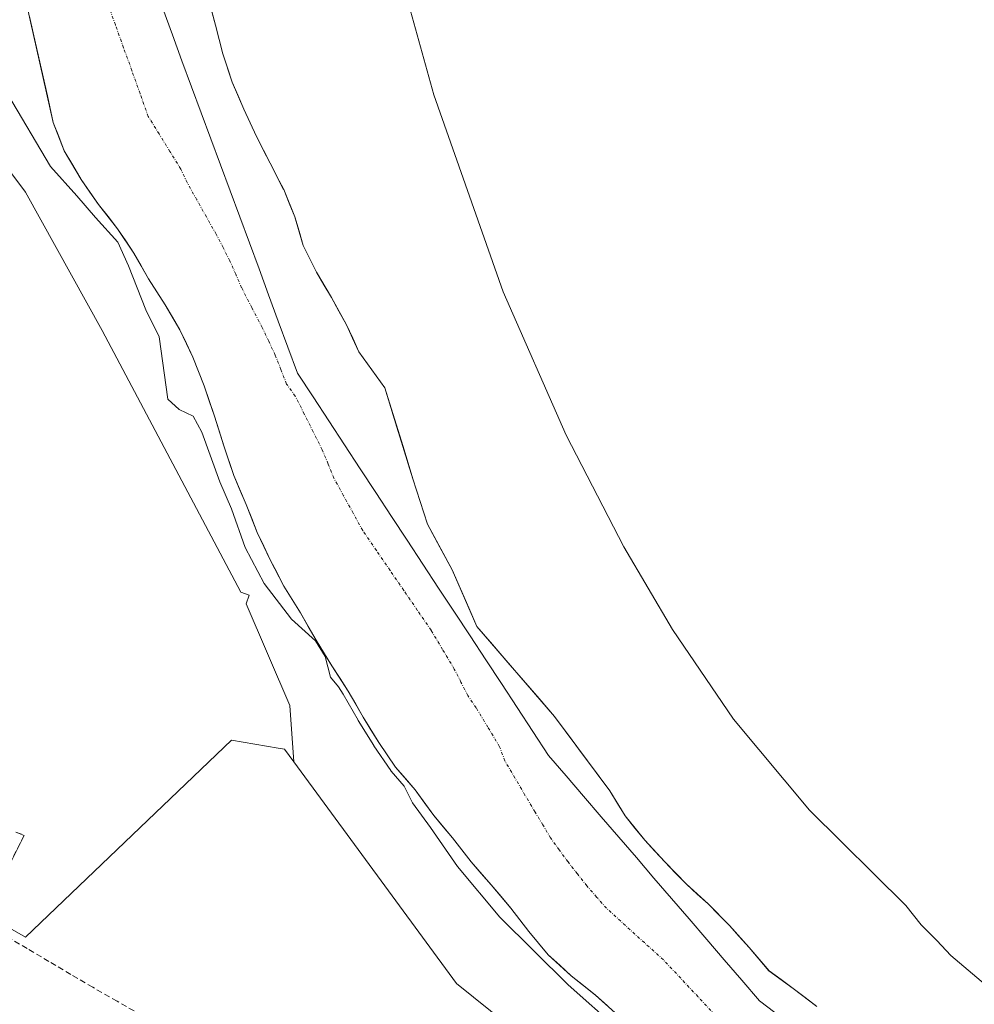
# Model space of a CAD drawing. Units: metres. Extents: x 618349 to 621820, y 4690108 to 4692480.
# Drawn here: x 620420 to 620583, y 4691413 to 4691582 of the extents above; entities that cross this region are included whole.
import ezdxf

# ---------------------------------------------------------------- set-up
doc = ezdxf.new("R2010")
doc.units = ezdxf.units.M
doc.header["$MEASUREMENT"] = 0
doc.linetypes.add('TRAZO_Y_PUNTO', pattern=[1, 0.5, -0.25, 0, -0.25])
doc.linetypes.add('TRAZOSX2', pattern=[1.5, 1, -0.5])
for name, color, linetype, lineweight in [('Arbolado forestal CxS', 92, 'Continuous', 0), ('Camino', 19, 'TRAZOSX2', 0), ('Camino Cxs', 19, 'Continuous', 0), ('Corriente artificial lineal', 5, 'TRAZOSX2', 13), ('Corriente natural Cxs', 5, 'Continuous', 13), ('Corriente natural eje', 5, 'TRAZO_Y_PUNTO', 0), ('Corriente natural superficial', 5, 'Continuous', 13), ('Curva de nivel normal', 36, 'Continuous', 0), ('Huerta CxS', 92, 'Continuous', 0), ('Municipio', 9, 'Continuous', 13), ('Municipio CxS', 142, 'Continuous', 0), ('Pastizal CxS', 92, 'Continuous', 0), ('Suelo desnudo CxS', 43, 'Continuous', 0)]:
    doc.layers.add(name, color=color, linetype=linetype, lineweight=lineweight)

# ---------------------------------------------------------------- blocks, each defined once
blk = doc.blocks.new('*U160')
at = {"layer": 'Suelo desnudo CxS', "color": 43, "linetype": 'Continuous', "lineweight": 0}
for points in [[(620451.8101, 4691586.3601, 318.366), (620453.1501, 4691581.1801, 318.3923), (620454.4101, 4691576.2501, 318.4011), (620456.0501, 4691571.4201, 318.3565), (620458.0601, 4691566.7401, 318.3408), (620460.2101, 4691562.0601, 318.3754), (620462.5301, 4691557.4901, 318.3272), (620464.8097, 4691553.0862, 318.4408), (620464.8801, 4691552.9501, 318.4397), (620466.7901, 4691548.2601, 318.442), (620467.5515, 4691545.6892, 318.4443), (620468.2501, 4691543.3301, 318.4569), (620470.5001, 4691538.7901, 318.4456), (620473.0901, 4691534.4301, 318.4663), (620475.6501, 4691529.7601, 318.5181), (620477.8001, 4691525.0801, 318.5379), (620480.7601, 4691520.9601, 318.4297), (620482.2351, 4691518.8901, 318.4529), (620485.3677, 4691508.8247, 318.4692), (620487.061, 4691503.3213, 318.3153), (620489.601, 4691495.4896, 318.5064), (620493.8344, 4691487.6579, 318.5361), (620498.0677, 4691477.9213, 318.5843), (620511.4027, 4691462.4696, 318.5718), (620520.9101, 4691449.7101, 318.7394), (620523.5301, 4691445.4101, 318.7104), (620526.9001, 4691441.2401, 318.7098), (620530.3301, 4691437.5401, 318.7099), (620534.0401, 4691433.6801, 318.6342), (620537.7701, 4691430.3001, 318.6199), (620541.4301, 4691426.6101, 318.7149), (620544.8001, 4691422.8501, 318.4318), (620548.2301, 4691418.8501, 318.4414), (620552.3701, 4691415.7801, 318.4361), (620556.4701, 4691412.6801, 318.5454)], [(620522.4101, 4691411.0901, 319.3432), (620518.4401, 4691414.6401, 319.6511), (620514.2601, 4691417.9701, 319.4862), (620510.2901, 4691421.5901, 319.6521), (620506.9901, 4691425.5601, 319.3135), (620503.8901, 4691429.6101, 319.2043), (620500.5301, 4691433.5701, 319.2177), (620497.0901, 4691437.5401, 319.0092), (620493.8601, 4691441.6501, 319.0098), (620490.6401, 4691445.4901, 319.4619), (620487.4701, 4691449.8701, 319.5365), (620484.1001, 4691453.7701, 319.8621), (620481.2101, 4691458.0301, 320.0206), (620478.5201, 4691462.3501, 319.9891), (620475.9701, 4691466.8201, 320.0974), (620473.1401, 4691471.2101, 319.578), (620470.4501, 4691475.6101, 319.8406), (620467.7501, 4691480.2701, 319.5823), (620464.9201, 4691484.8701, 319.3646), (620462.5701, 4691489.4101, 318.8999), (620460.3501, 4691494.0801, 318.8052), (620458.4101, 4691498.9001, 318.5209), (620456.3201, 4691503.8601, 319.025), (620454.5701, 4691508.9601, 319.1795), (620452.9701, 4691514.0601, 319.1762), (620451.2201, 4691519.2901, 319.4365), (620449.2701, 4691524.1801, 319.8466), (620447.0501, 4691528.8601, 319.6597), (620444.5001, 4691533.1901, 319.2387), (620441.6701, 4691537.6501, 319.1299), (620439.1201, 4691542.0401, 318.8886), (620436.3601, 4691546.2301, 319.3947), (620433.0601, 4691550.4101, 319.7093), (620430.1001, 4691554.6601, 319.6264), (620427.1901, 4691559.6001, 319.2962), (620425.3101, 4691564.4901, 318.8575), (620420.1874, 4691587.1944, 318.6031)]]:
    blk.add_polyline3d(points, dxfattribs=at)
blk = doc.blocks.new('*U176')
at = {"layer": 'Corriente natural Cxs', "color": 5, "linetype": 'Continuous', "lineweight": 13}
for points in [[(620520.4251, 4691412.8651, 319.341585), (620518.4401, 4691414.6401, 319.321134), (620516.3501, 4691416.3051, 319.370111), (620514.2601, 4691417.9701, 319.421965), (620512.2751, 4691419.7801, 319.319264), (620510.2901, 4691421.5901, 319.425242), (620508.6401, 4691423.5751, 319.274589), (620506.9901, 4691425.5601, 319.19433), (620505.4401, 4691427.5851, 319.129895), (620503.8901, 4691429.6101, 319.136105), (620502.2101, 4691431.5901, 319.184407), (620500.5301, 4691433.5701, 319.185477), (620498.8101, 4691435.5551, 319.27254), (620497.0901, 4691437.5401, 319.161236), (620495.4751, 4691439.5951, 319.422135), (620493.8601, 4691441.6501, 319.608766), (620492.2501, 4691443.5701, 319.364882), (620490.6401, 4691445.4901, 320.099273), (620489.0551, 4691447.6801, 320.512404), (620487.4701, 4691449.8701, 320.508624), (620485.7851, 4691451.8201, 320.505145), (620484.1001, 4691453.7701, 320.395049), (620482.6551, 4691455.9001, 320.489181), (620481.2101, 4691458.0301, 320.663458), (620479.8651, 4691460.1901, 320.657057), (620478.5201, 4691462.3501, 320.465756), (620477.2451, 4691464.5851, 320.183757), (620475.9701, 4691466.8201, 320.048475), (620474.5551, 4691469.0151, 320.042466), (620473.1401, 4691471.2101, 320.113839), (620471.7951, 4691473.4101, 320.187455), (620470.4501, 4691475.6101, 320.104243), (620469.1001, 4691477.9401, 319.729964), (620467.7501, 4691480.2701, 319.518975), (620466.3351, 4691482.5701, 319.401611), (620464.9201, 4691484.8701, 319.548866), (620463.7451, 4691487.1401, 319.501156), (620462.5701, 4691489.4101, 319.291589), (620461.4601, 4691491.7451, 318.962046), (620460.3501, 4691494.0801, 319.04577), (620459.3801, 4691496.4901, 319.285451), (620458.4101, 4691498.9001, 319.363416), (620457.3651, 4691501.3801, 319.449702), (620456.3201, 4691503.8601, 319.505358), (620455.4451, 4691506.4101, 319.661378), (620454.5701, 4691508.9601, 319.726789), (620453.7701, 4691511.5101, 319.760829), (620452.9701, 4691514.0601, 319.737405), (620452.0951, 4691516.6751, 319.685386), (620451.2201, 4691519.2901, 319.659132), (620450.2451, 4691521.7351, 319.785615), (620449.2701, 4691524.1801, 319.901647), (620448.1601, 4691526.5201, 319.775454), (620447.0501, 4691528.8601, 319.598295), (620445.7751, 4691531.0251, 319.463966), (620444.5001, 4691533.1901, 319.46213), (620443.0851, 4691535.4201, 319.287596), (620441.6701, 4691537.6501, 318.89766), (620440.3951, 4691539.8451, 319.21331), (620439.1201, 4691542.0401, 319.643229), (620437.7401, 4691544.1351, 319.860067), (620436.3601, 4691546.2301, 319.895681), (620434.7101, 4691548.3201, 320.00385), (620433.0601, 4691550.4101, 320.10502), (620431.5801, 4691552.5351, 319.989185), (620430.1001, 4691554.6601, 319.915159), (620428.6451, 4691557.1301, 319.840861), (620427.1901, 4691559.6001, 319.625487), (620426.2501, 4691562.0451, 319.274215), (620425.3101, 4691564.4901, 319.024584), (620424.28556, 4691569.03096, 318.631539), (620423.26102, 4691573.57182, 318.718032), (620422.23648, 4691578.11268, 318.72448), (620421.21194, 4691582.65354, 318.659101)], [(620452.4801, 4691583.7701, 318.389094), (620453.1501, 4691581.1801, 318.429403), (620453.7801, 4691578.7151, 318.451192), (620454.4101, 4691576.2501, 318.43087), (620455.2301, 4691573.8351, 318.395115), (620456.0501, 4691571.4201, 318.334394), (620457.0551, 4691569.0801, 318.317145), (620458.0601, 4691566.7401, 318.317684), (620459.1351, 4691564.4001, 318.328522), (620460.2101, 4691562.0601, 318.330115), (620461.3701, 4691559.7751, 318.314955), (620462.5301, 4691557.4901, 318.330032), (620463.7051, 4691555.2201, 318.325909), (620464.8801, 4691552.9501, 318.30792), (620465.8351, 4691550.6051, 318.339581), (620466.7901, 4691548.2601, 318.372153), (620467.5201, 4691545.7951, 318.358905), (620468.2501, 4691543.3301, 318.356307), (620469.3751, 4691541.0601, 318.400214), (620470.5001, 4691538.7901, 318.420378), (620471.7951, 4691536.6101, 318.424909), (620473.0901, 4691534.4301, 318.410785), (620474.3701, 4691532.0951, 318.390145), (620475.6501, 4691529.7601, 318.402934), (620476.7251, 4691527.4201, 318.418951), (620477.8001, 4691525.0801, 318.453422), (620479.2801, 4691523.0201, 318.5151), (620480.7601, 4691520.9601, 318.4871), (620482.2351, 4691518.8901, 318.416062), (620483.2793, 4691515.534967, 318.384969), (620484.3235, 4691512.179833, 318.384657), (620485.3677, 4691508.8247, 318.37464), (620486.21435, 4691506.073, 318.351134), (620487.061, 4691503.3213, 318.342252), (620488.331, 4691499.40545, 318.363026), (620489.601, 4691495.4896, 318.455965), (620491.7177, 4691491.57375, 318.53595), (620493.8344, 4691487.6579, 318.495232), (620495.2455, 4691484.412367, 318.501712), (620496.6566, 4691481.166833, 318.543143), (620498.0677, 4691477.9213, 318.494455), (620500.7347, 4691474.83096, 318.439391), (620503.4017, 4691471.74062, 318.393164), (620506.0687, 4691468.65028, 318.340244), (620508.7357, 4691465.55994, 318.384972), (620511.4027, 4691462.4696, 318.354562), (620513.77955, 4691459.279725, 318.461322), (620516.1564, 4691456.08985, 318.645058), (620518.53325, 4691452.899975, 318.664412), (620520.9101, 4691449.7101, 318.615502), (620522.2201, 4691447.5601, 318.682215), (620523.5301, 4691445.4101, 318.825495), (620525.2151, 4691443.3251, 318.794691), (620526.9001, 4691441.2401, 318.650512), (620528.6151, 4691439.3901, 318.641614), (620530.3301, 4691437.5401, 318.636655), (620532.1851, 4691435.6101, 318.642065), (620534.0401, 4691433.6801, 318.672228), (620535.9051, 4691431.9901, 318.655381), (620537.7701, 4691430.3001, 318.636685), (620539.6001, 4691428.4551, 318.653939), (620541.4301, 4691426.6101, 318.758709), (620543.1151, 4691424.7301, 318.774146), (620544.8001, 4691422.8501, 318.729643), (620546.5151, 4691420.8501, 318.534341), (620548.2301, 4691418.8501, 318.418015), (620550.3001, 4691417.3151, 318.450918), (620552.3701, 4691415.7801, 318.438435), (620554.4201, 4691414.2301, 318.434469), (620556.4701, 4691412.6801, 318.454242)]]:
    blk.add_polyline3d(points, dxfattribs=at)

msp = doc.modelspace()

# ---------------------------------------------------------------- linework, layer by layer
at = {"layer": 'Arbolado forestal CxS', "color": 92, "linetype": 'Continuous', "lineweight": 0}
for points in [[(620603.79, 4691337.77, 322.65), (620560.56, 4691363.57, 323.06), (620494.58, 4691416.67, 321.81), (620466.62, 4691454.69, 321.86), (620465.93, 4691464.35, 322.64), (620458.44, 4691481.83, 321.63), (620458.94, 4691483.31, 321.24), (620457.5, 4691483.82, 321.57), (620433.73, 4691528.75, 321.7), (620420.52, 4691552.54, 321.48), (620400.71, 4691578.96, 321.63), (620384.86, 4691592.18, 321.28), (620370.34, 4691622.57, 322.18), (620367.69, 4691667.5, 322.29), (620367.69, 4691700.54, 321.58), (620363.73, 4691712.43, 320.79), (620382.22, 4691717.71, 319.03), (620378.26, 4691730.93, 319.19)], [(620466.62, 4691454.69, 321.86), (620465.93, 4691464.35, 322.64), (620458.44, 4691481.83, 321.63), (620458.94, 4691483.31, 321.24), (620457.5, 4691483.82, 321.57), (620433.73, 4691528.75, 321.7), (620420.52, 4691552.54, 321.48), (620400.71, 4691578.96, 321.63), (620384.86, 4691592.18, 321.28), (620370.34, 4691622.57, 322.18), (620367.69, 4691667.5, 322.29), (620367.69, 4691700.54, 321.58), (620363.73, 4691712.43, 320.79), (620382.22, 4691717.71, 319.03), (620378.26, 4691730.93, 319.19)], [(620420.19, 4691587.19, 318.6), (620425.31, 4691564.49, 318.86), (620427.19, 4691559.6, 319.3), (620430.1, 4691554.66, 319.63), (620433.06, 4691550.41, 319.71), (620436.36, 4691546.23, 319.39), (620439.12, 4691542.04, 318.89), (620441.67, 4691537.65, 319.13), (620444.5, 4691533.19, 319.24), (620447.05, 4691528.86, 319.66), (620449.27, 4691524.18, 319.85), (620451.22, 4691519.29, 319.44), (620452.97, 4691514.06, 319.18), (620454.57, 4691508.96, 319.18), (620456.32, 4691503.86, 319.02), (620458.41, 4691498.9, 318.52), (620460.35, 4691494.08, 318.81), (620462.57, 4691489.41, 318.9), (620464.92, 4691484.87, 319.36), (620467.75, 4691480.27, 319.58), (620470.45, 4691475.61, 319.84), (620473.14, 4691471.21, 319.58), (620475.97, 4691466.82, 320.1), (620478.52, 4691462.35, 319.99), (620481.21, 4691458.03, 320.02), (620484.1, 4691453.77, 319.86), (620487.47, 4691449.87, 319.54), (620490.64, 4691445.49, 319.46), (620493.86, 4691441.65, 319.01), (620497.09, 4691437.54, 319.01), (620500.53, 4691433.57, 319.22), (620503.89, 4691429.61, 319.2), (620506.99, 4691425.56, 319.31), (620510.29, 4691421.59, 319.65), (620514.26, 4691417.97, 319.49), (620518.44, 4691414.64, 319.65), (620522.41, 4691411.09, 319.34)], [(620522.41, 4691411.09, 319.34), (620518.44, 4691414.64, 319.65), (620514.26, 4691417.97, 319.49), (620510.29, 4691421.59, 319.65), (620506.99, 4691425.56, 319.31), (620503.89, 4691429.61, 319.2), (620500.53, 4691433.57, 319.22), (620497.09, 4691437.54, 319.01), (620493.86, 4691441.65, 319.01), (620490.64, 4691445.49, 319.46), (620487.47, 4691449.87, 319.54), (620484.1, 4691453.77, 319.86), (620481.21, 4691458.03, 320.02), (620478.52, 4691462.35, 319.99), (620475.97, 4691466.82, 320.1), (620473.14, 4691471.21, 319.58), (620470.45, 4691475.61, 319.84), (620467.75, 4691480.27, 319.58), (620464.92, 4691484.87, 319.36), (620462.57, 4691489.41, 318.9), (620460.35, 4691494.08, 318.81), (620458.41, 4691498.9, 318.52), (620456.32, 4691503.86, 319.02), (620454.57, 4691508.96, 319.18), (620452.97, 4691514.06, 319.18), (620451.22, 4691519.29, 319.44), (620449.27, 4691524.18, 319.85), (620447.05, 4691528.86, 319.66), (620444.5, 4691533.19, 319.24), (620441.67, 4691537.65, 319.13), (620439.12, 4691542.04, 318.89), (620436.36, 4691546.23, 319.39), (620433.06, 4691550.41, 319.71), (620430.1, 4691554.66, 319.63), (620427.19, 4691559.6, 319.3), (620425.31, 4691564.49, 318.86), (620420.19, 4691587.19, 318.6)], [(620556.47, 4691412.68, 318.55), (620552.37, 4691415.78, 318.44), (620548.23, 4691418.85, 318.44), (620544.8, 4691422.85, 318.43), (620541.43, 4691426.61, 318.71), (620537.77, 4691430.3, 318.62), (620534.04, 4691433.68, 318.63), (620530.33, 4691437.54, 318.71), (620526.9, 4691441.24, 318.71), (620523.53, 4691445.41, 318.71), (620520.91, 4691449.71, 318.74), (620511.4, 4691462.47, 318.57), (620498.07, 4691477.92, 318.58), (620493.83, 4691487.66, 318.54), (620489.6, 4691495.49, 318.51), (620487.06, 4691503.32, 318.32), (620485.37, 4691508.82, 318.47), (620482.24, 4691518.89, 318.45), (620480.76, 4691520.96, 318.43), (620477.8, 4691525.08, 318.54), (620475.65, 4691529.76, 318.52), (620473.09, 4691534.43, 318.47), (620470.5, 4691538.79, 318.45), (620468.25, 4691543.33, 318.46), (620467.55, 4691545.69, 318.44), (620466.79, 4691548.26, 318.44), (620464.88, 4691552.95, 318.44), (620464.81, 4691553.09, 318.44), (620462.53, 4691557.49, 318.33), (620460.21, 4691562.06, 318.38), (620458.06, 4691566.74, 318.34), (620456.05, 4691571.42, 318.36), (620454.41, 4691576.25, 318.4), (620453.15, 4691581.18, 318.39), (620451.81, 4691586.36, 318.37)], [(620556.47, 4691412.68, 318.55), (620552.37, 4691415.78, 318.44), (620548.23, 4691418.85, 318.44), (620544.8, 4691422.85, 318.43), (620541.43, 4691426.61, 318.71), (620537.77, 4691430.3, 318.62), (620534.04, 4691433.68, 318.63), (620530.33, 4691437.54, 318.71), (620526.9, 4691441.24, 318.71), (620523.53, 4691445.41, 318.71), (620520.91, 4691449.71, 318.74), (620511.4, 4691462.47, 318.57), (620498.07, 4691477.92, 318.58), (620493.83, 4691487.66, 318.54), (620489.6, 4691495.49, 318.51), (620487.06, 4691503.32, 318.32), (620485.37, 4691508.82, 318.47), (620482.24, 4691518.89, 318.45), (620480.76, 4691520.96, 318.43), (620477.8, 4691525.08, 318.54), (620475.65, 4691529.76, 318.52), (620473.09, 4691534.43, 318.47), (620470.5, 4691538.79, 318.45), (620468.25, 4691543.33, 318.46), (620467.55, 4691545.69, 318.44), (620466.79, 4691548.26, 318.44), (620464.88, 4691552.95, 318.44), (620464.81, 4691553.09, 318.44), (620462.53, 4691557.49, 318.33), (620460.21, 4691562.06, 318.38), (620458.06, 4691566.74, 318.34), (620456.05, 4691571.42, 318.36), (620454.41, 4691576.25, 318.4), (620453.15, 4691581.18, 318.39), (620451.81, 4691586.36, 318.37)], [(620466.62, 4691454.69, 321.86), (620494.58, 4691416.67, 321.81), (620560.56, 4691363.57, 323.06), (620603.79, 4691337.77, 322.65), (620653.08, 4691317.29, 322.75), (620677.35, 4691307.42, 322.32), (620707.68, 4691300.59, 322.77), (620747.11, 4691299.08, 322.49), (620802.03, 4691309.24, 322.67), (620802.15, 4691309.27, 322.67)]]:
    msp.add_polyline3d(points, dxfattribs=at)
at = {"layer": 'Camino', "color": 19, "linetype": 'TRAZOSX2', "lineweight": 0}
msp.add_lwpolyline([(620418.89, 4691442.63), (620420.28, 4691442.08), (620415.93, 4691433.36), (620412.97, 4691428.39), (620410.98, 4691425.16), (620403.42, 4691414.43), (620397.03, 4691406.74), (620380.62, 4691389.66), (620358.94, 4691369.81), (620358.38, 4691368.3), (620358.33, 4691367.34), (620358.76, 4691366.11)], dxfattribs=at)
at = {"layer": 'Camino Cxs', "color": 19, "linetype": 'Continuous', "lineweight": 0}
msp.add_polyline3d([(620418.89, 4691442.63, 321.44), (620420.28, 4691442.08, 321.43), (620418.11, 4691437.72, 321.45)], dxfattribs=at)
at = {"layer": 'Corriente artificial lineal', "color": 5, "linetype": 'TRAZOSX2', "lineweight": 13}
msp.add_polyline3d([(620440.48, 4691411.2, 321.7), (620436.28, 4691413.6, 321.83), (620432.08, 4691415.99, 321.76), (620428.32, 4691418.21, 322.06), (620424.57, 4691420.44, 321.85), (620420.81, 4691422.66, 321.95), (620417.06, 4691424.89, 321.85)], dxfattribs=at)
at = {"layer": 'Corriente natural eje', "color": 5, "linetype": 'TRAZO_Y_PUNTO', "lineweight": 0}
msp.add_polyline3d([(620539.02, 4691411.21, 318.73), (620536.04, 4691414.37, 318.75), (620533.07, 4691417.54, 318.74), (620530.09, 4691420.7, 318.72), (620526.83, 4691423.66, 318.73), (620523.57, 4691426.61, 318.74), (620520.31, 4691429.57, 318.74), (620518.63, 4691431.49, 318.75), (620516.94, 4691433.4, 318.77), (620515.33, 4691435.46, 318.81), (620513.71, 4691437.51, 318.84), (620512.22, 4691439.58, 318.82), (620510.72, 4691441.64, 318.77), (620509.39, 4691443.87, 318.72), (620508.05, 4691446.09, 318.62), (620506.32, 4691449.01, 318.51), (620504.6, 4691451.94, 318.5), (620502.87, 4691454.86, 318.53), (620501.96, 4691457.29, 318.53), (620499.95, 4691460.64, 318.56), (620497.93, 4691463.98, 318.52), (620496.48, 4691466.11, 318.45), (620495.33, 4691468.37, 318.39), (620494.18, 4691470.62, 318.38), (620492.18, 4691473.97, 318.3), (620490.18, 4691477.31, 318.35), (620487.83, 4691480.73, 318.44), (620485.49, 4691484.15, 318.59), (620483.14, 4691487.58, 318.76), (620480.8, 4691491, 318.63), (620478.45, 4691494.42, 318.49), (620476.8, 4691497.41, 318.42), (620475.16, 4691500.4, 318.41), (620473.51, 4691503.39, 318.43), (620472.51, 4691505.84, 318.45), (620471.5, 4691508.28, 318.47), (620469.95, 4691511.36, 318.52), (620468.41, 4691514.43, 318.57), (620466.86, 4691517.51, 318.58), (620465.38, 4691519.57, 318.63), (620464.41, 4691522.05, 318.65), (620463.43, 4691524.53, 318.66), (620462.31, 4691526.92, 318.69), (620461.18, 4691529.3, 318.71), (620459.42, 4691532.7, 318.7), (620457.65, 4691536.09, 318.64), (620456.65, 4691538.41, 318.57), (620455.64, 4691540.73, 318.53), (620454.46, 4691543.02, 318.5), (620453.27, 4691545.3, 318.51), (620451.61, 4691548.25, 318.56), (620449.95, 4691551.2, 318.63), (620448.29, 4691554.15, 318.69), (620447.21, 4691556.48, 318.7), (620445.35, 4691559.49, 318.73), (620443.48, 4691562.5, 318.71), (620441.62, 4691565.51, 318.67), (620440.21, 4691569.44, 318.55), (620438.8, 4691573.38, 318.47), (620437.38, 4691577.31, 318.44), (620435.97, 4691581.25, 318.43), (620434.56, 4691585.18, 318.41)], dxfattribs=at)
at = {"layer": 'Corriente natural superficial', "color": 5, "linetype": 'Continuous', "lineweight": 13}
for points in [[(620452.48, 4691583.77, 318.39), (620453.15, 4691581.18, 318.43), (620453.78, 4691578.72, 318.45), (620454.41, 4691576.25, 318.43), (620455.23, 4691573.84, 318.4), (620456.05, 4691571.42, 318.33), (620457.06, 4691569.08, 318.32), (620458.06, 4691566.74, 318.32), (620459.14, 4691564.4, 318.33), (620460.21, 4691562.06, 318.33), (620461.37, 4691559.78, 318.32), (620462.53, 4691557.49, 318.33), (620463.71, 4691555.22, 318.33), (620464.88, 4691552.95, 318.31), (620465.84, 4691550.61, 318.34), (620466.79, 4691548.26, 318.37), (620467.52, 4691545.8, 318.36), (620468.25, 4691543.33, 318.36), (620469.38, 4691541.06, 318.4), (620470.5, 4691538.79, 318.42), (620471.8, 4691536.61, 318.42), (620473.09, 4691534.43, 318.41), (620474.37, 4691532.1, 318.39), (620475.65, 4691529.76, 318.4), (620476.73, 4691527.42, 318.42), (620477.8, 4691525.08, 318.45), (620479.28, 4691523.02, 318.52), (620480.76, 4691520.96, 318.49), (620482.24, 4691518.89, 318.42), (620483.28, 4691515.53, 318.38), (620484.32, 4691512.18, 318.38), (620485.37, 4691508.82, 318.37), (620486.21, 4691506.07, 318.35), (620487.06, 4691503.32, 318.34), (620488.33, 4691499.41, 318.36), (620489.6, 4691495.49, 318.46), (620491.72, 4691491.57, 318.54), (620493.83, 4691487.66, 318.5), (620495.25, 4691484.41, 318.5), (620496.66, 4691481.17, 318.54), (620498.07, 4691477.92, 318.49), (620500.73, 4691474.83, 318.44), (620503.4, 4691471.74, 318.39), (620506.07, 4691468.65, 318.34), (620508.74, 4691465.56, 318.38), (620511.4, 4691462.47, 318.35), (620513.78, 4691459.28, 318.46), (620516.16, 4691456.09, 318.65), (620518.53, 4691452.9, 318.66), (620520.91, 4691449.71, 318.62), (620522.22, 4691447.56, 318.68), (620523.53, 4691445.41, 318.83), (620525.22, 4691443.33, 318.79), (620526.9, 4691441.24, 318.65), (620528.62, 4691439.39, 318.64), (620530.33, 4691437.54, 318.64), (620532.19, 4691435.61, 318.64), (620534.04, 4691433.68, 318.67), (620535.91, 4691431.99, 318.66), (620537.77, 4691430.3, 318.64), (620539.6, 4691428.46, 318.65), (620541.43, 4691426.61, 318.76), (620543.12, 4691424.73, 318.77), (620544.8, 4691422.85, 318.73), (620546.52, 4691420.85, 318.53), (620548.23, 4691418.85, 318.42), (620550.3, 4691417.32, 318.45), (620552.37, 4691415.78, 318.44), (620554.42, 4691414.23, 318.43), (620556.47, 4691412.68, 318.45)], [(620520.43, 4691412.87, 319.34), (620518.44, 4691414.64, 319.32), (620516.35, 4691416.31, 319.37), (620514.26, 4691417.97, 319.42), (620512.28, 4691419.78, 319.32), (620510.29, 4691421.59, 319.43), (620508.64, 4691423.58, 319.27), (620506.99, 4691425.56, 319.19), (620505.44, 4691427.59, 319.13), (620503.89, 4691429.61, 319.14), (620502.21, 4691431.59, 319.18), (620500.53, 4691433.57, 319.19), (620498.81, 4691435.56, 319.27), (620497.09, 4691437.54, 319.16), (620495.48, 4691439.6, 319.42), (620493.86, 4691441.65, 319.61), (620492.25, 4691443.57, 319.36), (620490.64, 4691445.49, 320.1), (620489.06, 4691447.68, 320.51), (620487.47, 4691449.87, 320.51), (620485.79, 4691451.82, 320.51), (620484.1, 4691453.77, 320.4), (620482.66, 4691455.9, 320.49), (620481.21, 4691458.03, 320.66), (620479.87, 4691460.19, 320.66), (620478.52, 4691462.35, 320.47), (620477.25, 4691464.59, 320.18), (620475.97, 4691466.82, 320.05), (620474.56, 4691469.02, 320.04), (620473.14, 4691471.21, 320.11), (620471.8, 4691473.41, 320.19), (620470.45, 4691475.61, 320.1), (620469.1, 4691477.94, 319.73), (620467.75, 4691480.27, 319.52), (620466.34, 4691482.57, 319.4), (620464.92, 4691484.87, 319.55), (620463.75, 4691487.14, 319.5), (620462.57, 4691489.41, 319.29), (620461.46, 4691491.75, 318.96), (620460.35, 4691494.08, 319.05), (620459.38, 4691496.49, 319.29), (620458.41, 4691498.9, 319.36), (620457.37, 4691501.38, 319.45), (620456.32, 4691503.86, 319.51), (620455.45, 4691506.41, 319.66), (620454.57, 4691508.96, 319.73), (620453.77, 4691511.51, 319.76), (620452.97, 4691514.06, 319.74), (620452.1, 4691516.68, 319.69), (620451.22, 4691519.29, 319.66), (620450.25, 4691521.74, 319.79), (620449.27, 4691524.18, 319.9), (620448.16, 4691526.52, 319.78), (620447.05, 4691528.86, 319.6), (620445.78, 4691531.03, 319.46), (620444.5, 4691533.19, 319.46), (620443.09, 4691535.42, 319.29), (620441.67, 4691537.65, 318.9), (620440.4, 4691539.85, 319.21), (620439.12, 4691542.04, 319.64), (620437.74, 4691544.14, 319.86), (620436.36, 4691546.23, 319.9), (620434.71, 4691548.32, 320), (620433.06, 4691550.41, 320.1), (620431.58, 4691552.54, 319.99), (620430.1, 4691554.66, 319.92), (620428.65, 4691557.13, 319.84), (620427.19, 4691559.6, 319.63), (620426.25, 4691562.05, 319.27), (620425.31, 4691564.49, 319.02), (620424.29, 4691569.03, 318.63), (620423.26, 4691573.57, 318.72), (620422.24, 4691578.11, 318.72), (620421.21, 4691582.65, 318.66)]]:
    msp.add_polyline3d(points, dxfattribs=at)
at = {"layer": 'Curva de nivel normal', "color": 36, "linetype": 'Continuous', "lineweight": 0}
for points in [[(620586.14, 4691415.8, 320), (620579.48, 4691421.48, 320), (620577.05, 4691424.05, 320), (620574.38, 4691426.71, 320), (620571.71, 4691430.04, 320), (620555.21, 4691446.38, 320), (620542.16, 4691462.01, 320), (620531.67, 4691477.41, 320), (620523.28, 4691491.62, 320), (620513.38, 4691510.8, 320), (620502.6, 4691535.38, 320), (620490.66, 4691569.23, 320), (620480.36, 4691606.38, 320), (620468.27, 4691655.63, 320), (620464.71, 4691675.38, 320), (620463.88, 4691690.64, 320), (620465.27, 4691713.02, 320), (620468.36, 4691735.68, 320)], [(620417.42, 4691569.37, 320), (620424.8, 4691556.9, 320), (620429.36, 4691551.86, 320), (620432.54, 4691548.17, 320), (620436.39, 4691543.9, 320), (620438.24, 4691539.85, 320), (620441.18, 4691532.33, 320), (620443.51, 4691527.65, 320), (620444.97, 4691516.95, 320), (620446.92, 4691515.22, 320), (620449.31, 4691514.05, 320), (620450.84, 4691511.28, 320), (620453.89, 4691502.8, 320), (620455.91, 4691498.13, 320), (620458.25, 4691491.53, 320), (620461.55, 4691485.31, 320), (620466.22, 4691479.2, 320), (620470.37, 4691475.47, 320), (620472, 4691472.79, 320), (620472.9, 4691469.23, 320), (620474.28, 4691467.59, 320), (620475.11, 4691466.3, 0), (620477.65, 4691461.85, 0), (620477.66, 4691461.84, 0), (620477.67, 4691461.82, 0), (620480.36, 4691457.5, 0), (620480.38, 4691457.47, 0), (620483.27, 4691453.21, 0), (620483.29, 4691453.18, 0), (620483.34, 4691453.12, 0), (620485.59, 4691450.52, 320), (620487.03, 4691447.68, 320), (620490.12, 4691443.44, 320), (620494.72, 4691436.71, 320), (620502.02, 4691428.02, 320), (620513.72, 4691416.42, 320), (620522.41, 4691408.74, 320)]]:
    msp.add_polyline3d(points, dxfattribs=at)
at = {"layer": 'Huerta CxS', "color": 92, "linetype": 'Continuous', "lineweight": 0}
for points in [[(620151.7, 4691577.93, 320.95), (620151.18, 4691577.73, 320.96), (620148.36, 4691549.05, 320.42), (620139.21, 4691515.93, 320.48), (620151.18, 4691502.02, 320.41), (620185.81, 4691521.51, 320.73), (620218.87, 4691540.11, 321.34), (620240.64, 4691527.78, 321.26), (620257.88, 4691518.01, 321.59), (620338.25, 4691467.23, 321.16), (620377.26, 4691449.36, 321.51), (620420.55, 4691424.62, 321.81), (620455.91, 4691458.4, 321.5), (620463.95, 4691457.06, 321.8), (620465.01, 4691456.88, 321.96), (620466.62, 4691454.69, 321.86)], [(620257.88, 4691518.01, 321.59), (620338.25, 4691467.23, 321.16), (620377.26, 4691449.36, 321.51), (620420.55, 4691424.62, 321.81), (620455.91, 4691458.4, 321.5), (620463.95, 4691457.06, 321.8), (620465.01, 4691456.88, 321.96), (620466.62, 4691454.69, 321.86), (620494.58, 4691416.67, 321.81), (620560.56, 4691363.57, 323.06), (620603.79, 4691337.77, 322.65)], [(620466.62, 4691454.69, 321.86), (620494.58, 4691416.67, 321.81), (620560.56, 4691363.57, 323.06), (620603.79, 4691337.77, 322.65), (620653.08, 4691317.29, 322.75), (620677.35, 4691307.42, 322.32), (620707.68, 4691300.59, 322.77), (620747.11, 4691299.08, 322.49), (620802.03, 4691309.24, 322.67), (620802.15, 4691309.27, 322.67)]]:
    msp.add_polyline3d(points, dxfattribs=at)
at = {"layer": 'Municipio', "color": 9, "linetype": 'Continuous', "lineweight": 13}
msp.add_polyline3d([(620550.42, 4691410.76, 318.37), (620546.59, 4691413.7, 318.37), (620543.57, 4691417.21, 318.46), (620540.55, 4691420.72, 318.65), (620537.53, 4691424.23, 318.63), (620534.51, 4691427.74, 318.54), (620531.49, 4691431.25, 318.59), (620528.47, 4691434.76, 318.64), (620525.45, 4691438.27, 318.7), (620522.43, 4691441.78, 319.01), (620519.41, 4691445.29, 318.92), (620516.39, 4691448.8, 318.68), (620513.37, 4691452.31, 318.5), (620510.35, 4691455.82, 318.33), (620507.66, 4691459.92, 318.32), (620504.96, 4691464.02, 318.35), (620502.27, 4691468.13, 318.31), (620499.58, 4691472.23, 318.36), (620496.88, 4691476.33, 318.42), (620494.19, 4691480.43, 318.44), (620491.49, 4691484.53, 318.44), (620488.8, 4691488.63, 318.7), (620486.11, 4691492.74, 318.57), (620483.41, 4691496.84, 318.37), (620480.72, 4691500.94, 318.32), (620478.03, 4691505.04, 318.33), (620475.33, 4691509.14, 318.35), (620472.64, 4691513.25, 318.39), (620469.94, 4691517.35, 318.43), (620467.25, 4691521.45, 318.47), (620465.6, 4691525.92, 318.47), (620463.94, 4691530.39, 318.51), (620462.29, 4691534.86, 318.47), (620460.64, 4691539.33, 318.38), (620458.98, 4691543.8, 318.35), (620457.33, 4691548.27, 318.35), (620455.68, 4691552.74, 318.36), (620454.03, 4691557.21, 318.37), (620452.37, 4691561.67, 318.36), (620450.72, 4691566.14, 318.37), (620449.07, 4691570.61, 318.41), (620447.41, 4691575.08, 318.36), (620445.76, 4691579.55, 318.35), (620444.11, 4691584.02, 318.41)], dxfattribs=at)
msp.add_polyline3d([(620550.42, 4691410.76, 318.37), (620546.59, 4691413.7, 318.37), (620543.57, 4691417.21, 318.46), (620540.55, 4691420.72, 318.65), (620537.53, 4691424.23, 318.63), (620534.51, 4691427.74, 318.54), (620531.49, 4691431.25, 318.59), (620528.47, 4691434.76, 318.64), (620525.45, 4691438.27, 318.7), (620522.43, 4691441.78, 319.01), (620519.41, 4691445.29, 318.92), (620516.39, 4691448.8, 318.68), (620513.37, 4691452.31, 318.5), (620510.35, 4691455.82, 318.33), (620507.66, 4691459.92, 318.32), (620504.96, 4691464.02, 318.35), (620502.27, 4691468.13, 318.31), (620499.58, 4691472.23, 318.36), (620496.88, 4691476.33, 318.42), (620494.19, 4691480.43, 318.44), (620491.49, 4691484.53, 318.44), (620488.8, 4691488.63, 318.7), (620486.11, 4691492.74, 318.57), (620483.41, 4691496.84, 318.37), (620480.72, 4691500.94, 318.32), (620478.03, 4691505.04, 318.33), (620475.33, 4691509.14, 318.35), (620472.64, 4691513.25, 318.39), (620469.94, 4691517.35, 318.43), (620467.25, 4691521.45, 318.47), (620465.6, 4691525.92, 318.47), (620463.94, 4691530.39, 318.51), (620462.29, 4691534.86, 318.47), (620460.64, 4691539.33, 318.38), (620458.98, 4691543.8, 318.35), (620457.33, 4691548.27, 318.35), (620455.68, 4691552.74, 318.36), (620454.03, 4691557.21, 318.37), (620452.37, 4691561.67, 318.36), (620450.72, 4691566.14, 318.37), (620449.07, 4691570.61, 318.41), (620447.41, 4691575.08, 318.36), (620445.76, 4691579.55, 318.35), (620444.11, 4691584.02, 318.41)], dxfattribs=at)
at = {"layer": 'Municipio CxS', "color": 142, "linetype": 'Continuous', "lineweight": 0}
for points in [[(620444.11, 4691584.02, 318.41), (620445.76, 4691579.55, 318.35), (620447.41, 4691575.08, 318.36), (620449.07, 4691570.61, 318.41), (620450.72, 4691566.14, 318.37), (620452.37, 4691561.67, 318.36), (620454.03, 4691557.21, 318.37), (620455.68, 4691552.74, 318.36), (620457.33, 4691548.27, 318.35), (620458.98, 4691543.8, 318.35), (620460.64, 4691539.33, 318.38), (620462.29, 4691534.86, 318.47), (620463.94, 4691530.39, 318.51), (620465.6, 4691525.92, 318.47), (620467.25, 4691521.45, 318.47), (620469.94, 4691517.35, 318.43), (620472.64, 4691513.25, 318.39), (620475.33, 4691509.14, 318.35), (620478.03, 4691505.04, 318.33), (620480.72, 4691500.94, 318.32), (620483.41, 4691496.84, 318.37), (620486.11, 4691492.74, 318.57), (620488.8, 4691488.63, 318.7), (620491.49, 4691484.53, 318.44), (620494.19, 4691480.43, 318.44), (620496.88, 4691476.33, 318.42), (620499.58, 4691472.23, 318.36), (620502.27, 4691468.13, 318.31), (620504.96, 4691464.02, 318.35), (620507.66, 4691459.92, 318.32), (620510.35, 4691455.82, 318.33), (620513.37, 4691452.31, 318.5), (620516.39, 4691448.8, 318.68), (620519.41, 4691445.29, 318.92), (620522.43, 4691441.78, 319.01), (620525.45, 4691438.27, 318.7), (620528.47, 4691434.76, 318.64), (620531.49, 4691431.25, 318.59), (620534.51, 4691427.74, 318.54), (620537.53, 4691424.23, 318.63), (620540.55, 4691420.72, 318.65), (620543.57, 4691417.21, 318.46), (620546.59, 4691413.7, 318.37), (620550.42, 4691410.76, 318.37)], [(620550.42, 4691410.76, 318.37), (620546.59, 4691413.7, 318.37), (620543.57, 4691417.21, 318.46), (620540.55, 4691420.72, 318.65), (620537.53, 4691424.23, 318.63), (620534.51, 4691427.74, 318.54), (620531.49, 4691431.25, 318.59), (620528.47, 4691434.76, 318.64), (620525.45, 4691438.27, 318.7), (620522.43, 4691441.78, 319.01), (620519.41, 4691445.29, 318.92), (620516.39, 4691448.8, 318.68), (620513.37, 4691452.31, 318.5), (620510.35, 4691455.82, 318.33), (620507.66, 4691459.92, 318.32), (620504.96, 4691464.02, 318.35), (620502.27, 4691468.13, 318.31), (620499.58, 4691472.23, 318.36), (620496.88, 4691476.33, 318.42), (620494.19, 4691480.43, 318.44), (620491.49, 4691484.53, 318.44), (620488.8, 4691488.63, 318.7), (620486.11, 4691492.74, 318.57), (620483.41, 4691496.84, 318.37), (620480.72, 4691500.94, 318.32), (620478.03, 4691505.04, 318.33), (620475.33, 4691509.14, 318.35), (620472.64, 4691513.25, 318.39), (620469.94, 4691517.35, 318.43), (620467.25, 4691521.45, 318.47), (620465.6, 4691525.92, 318.47), (620463.94, 4691530.39, 318.51), (620462.29, 4691534.86, 318.47), (620460.64, 4691539.33, 318.38), (620458.98, 4691543.8, 318.35), (620457.33, 4691548.27, 318.35), (620455.68, 4691552.74, 318.36), (620454.03, 4691557.21, 318.37), (620452.37, 4691561.67, 318.36), (620450.72, 4691566.14, 318.37), (620449.07, 4691570.61, 318.41), (620447.41, 4691575.08, 318.36), (620445.76, 4691579.55, 318.35), (620444.11, 4691584.02, 318.41)]]:
    msp.add_polyline3d(points, dxfattribs=at)
at = {"layer": 'Pastizal CxS', "color": 92, "linetype": 'Continuous', "lineweight": 0}
for points in [[(620378.26, 4691730.93, 319.19), (620382.22, 4691717.71, 319.03), (620363.73, 4691712.43, 320.79), (620367.69, 4691700.54, 321.58), (620367.69, 4691667.5, 322.29), (620370.34, 4691622.57, 322.18), (620384.86, 4691592.18, 321.28), (620400.71, 4691578.96, 321.63), (620420.52, 4691552.54, 321.48), (620433.73, 4691528.75, 321.7), (620457.5, 4691483.82, 321.57), (620458.94, 4691483.31, 321.24), (620458.44, 4691481.83, 321.63), (620465.93, 4691464.35, 322.64), (620466.62, 4691454.69, 321.86), (620465.01, 4691456.88, 321.96), (620463.95, 4691457.06, 321.8), (620455.91, 4691458.4, 321.5), (620420.55, 4691424.62, 321.81), (620420.55, 4691424.62, 321.81), (620377.26, 4691449.36, 321.51), (620338.25, 4691467.23, 321.16), (620257.88, 4691518.01, 321.59)], [(620466.62, 4691454.69, 321.86), (620465.93, 4691464.35, 322.64), (620458.44, 4691481.83, 321.63), (620458.94, 4691483.31, 321.24), (620457.5, 4691483.82, 321.57), (620433.73, 4691528.75, 321.7), (620420.52, 4691552.54, 321.48), (620400.71, 4691578.96, 321.63), (620384.86, 4691592.18, 321.28), (620370.34, 4691622.57, 322.18), (620367.69, 4691667.5, 322.29), (620367.69, 4691700.54, 321.58), (620363.73, 4691712.43, 320.79), (620382.22, 4691717.71, 319.03), (620378.26, 4691730.93, 319.19)], [(620151.7, 4691577.93, 320.95), (620151.18, 4691577.73, 320.96), (620148.36, 4691549.05, 320.42), (620139.21, 4691515.93, 320.48), (620151.18, 4691502.02, 320.41), (620185.81, 4691521.51, 320.73), (620218.87, 4691540.11, 321.34), (620240.64, 4691527.78, 321.26), (620257.88, 4691518.01, 321.59), (620338.25, 4691467.23, 321.16), (620377.26, 4691449.36, 321.51), (620420.55, 4691424.62, 321.81), (620455.91, 4691458.4, 321.5), (620463.95, 4691457.06, 321.8), (620465.01, 4691456.88, 321.96), (620466.62, 4691454.69, 321.86)]]:
    msp.add_polyline3d(points, dxfattribs=at)
at = {"layer": 'Suelo desnudo CxS', "color": 43, "linetype": 'Continuous', "lineweight": 0}
for points in [[(620522.41, 4691411.09, 319.34), (620518.44, 4691414.64, 319.65), (620514.26, 4691417.97, 319.49), (620510.29, 4691421.59, 319.65), (620506.99, 4691425.56, 319.31), (620503.89, 4691429.61, 319.2), (620500.53, 4691433.57, 319.22), (620497.09, 4691437.54, 319.01), (620493.86, 4691441.65, 319.01), (620490.64, 4691445.49, 319.46), (620487.47, 4691449.87, 319.54), (620484.1, 4691453.77, 319.86), (620481.21, 4691458.03, 320.02), (620478.52, 4691462.35, 319.99), (620475.97, 4691466.82, 320.1), (620473.14, 4691471.21, 319.58), (620470.45, 4691475.61, 319.84), (620467.75, 4691480.27, 319.58), (620464.92, 4691484.87, 319.36), (620462.57, 4691489.41, 318.9), (620460.35, 4691494.08, 318.81), (620458.41, 4691498.9, 318.52), (620456.32, 4691503.86, 319.02), (620454.57, 4691508.96, 319.18), (620452.97, 4691514.06, 319.18), (620451.22, 4691519.29, 319.44), (620449.27, 4691524.18, 319.85), (620447.05, 4691528.86, 319.66), (620444.5, 4691533.19, 319.24), (620441.67, 4691537.65, 319.13), (620439.12, 4691542.04, 318.89), (620436.36, 4691546.23, 319.39), (620433.06, 4691550.41, 319.71), (620430.1, 4691554.66, 319.63), (620427.19, 4691559.6, 319.3), (620425.31, 4691564.49, 318.86), (620420.19, 4691587.19, 318.6)], [(620556.47, 4691412.68, 318.55), (620552.37, 4691415.78, 318.44), (620548.23, 4691418.85, 318.44), (620544.8, 4691422.85, 318.43), (620541.43, 4691426.61, 318.71), (620537.77, 4691430.3, 318.62), (620534.04, 4691433.68, 318.63), (620530.33, 4691437.54, 318.71), (620526.9, 4691441.24, 318.71), (620523.53, 4691445.41, 318.71), (620520.91, 4691449.71, 318.74), (620511.4, 4691462.47, 318.57), (620498.07, 4691477.92, 318.58), (620493.83, 4691487.66, 318.54), (620489.6, 4691495.49, 318.51), (620487.06, 4691503.32, 318.32), (620485.37, 4691508.82, 318.47), (620482.24, 4691518.89, 318.45), (620480.76, 4691520.96, 318.43), (620477.8, 4691525.08, 318.54), (620475.65, 4691529.76, 318.52), (620473.09, 4691534.43, 318.47), (620470.5, 4691538.79, 318.45), (620468.25, 4691543.33, 318.46), (620467.55, 4691545.69, 318.44), (620466.79, 4691548.26, 318.44), (620464.88, 4691552.95, 318.44), (620464.81, 4691553.09, 318.44), (620462.53, 4691557.49, 318.33), (620460.21, 4691562.06, 318.38), (620458.06, 4691566.74, 318.34), (620456.05, 4691571.42, 318.36), (620454.41, 4691576.25, 318.4), (620453.15, 4691581.18, 318.39), (620451.81, 4691586.36, 318.37)]]:
    msp.add_polyline3d(points, dxfattribs=at)

# ---------------------------------------------------------------- block references
at = {"layer": 'Corriente natural Cxs', "color": 5, "linetype": 'Continuous', "lineweight": 13}
msp.add_blockref('*U176', (0, 0), dxfattribs=at)
at = {"layer": 'Suelo desnudo CxS', "color": 43, "linetype": 'Continuous', "lineweight": 0}
msp.add_blockref('*U160', (0, 0), dxfattribs=at)

doc.saveas('drawing.dxf')
